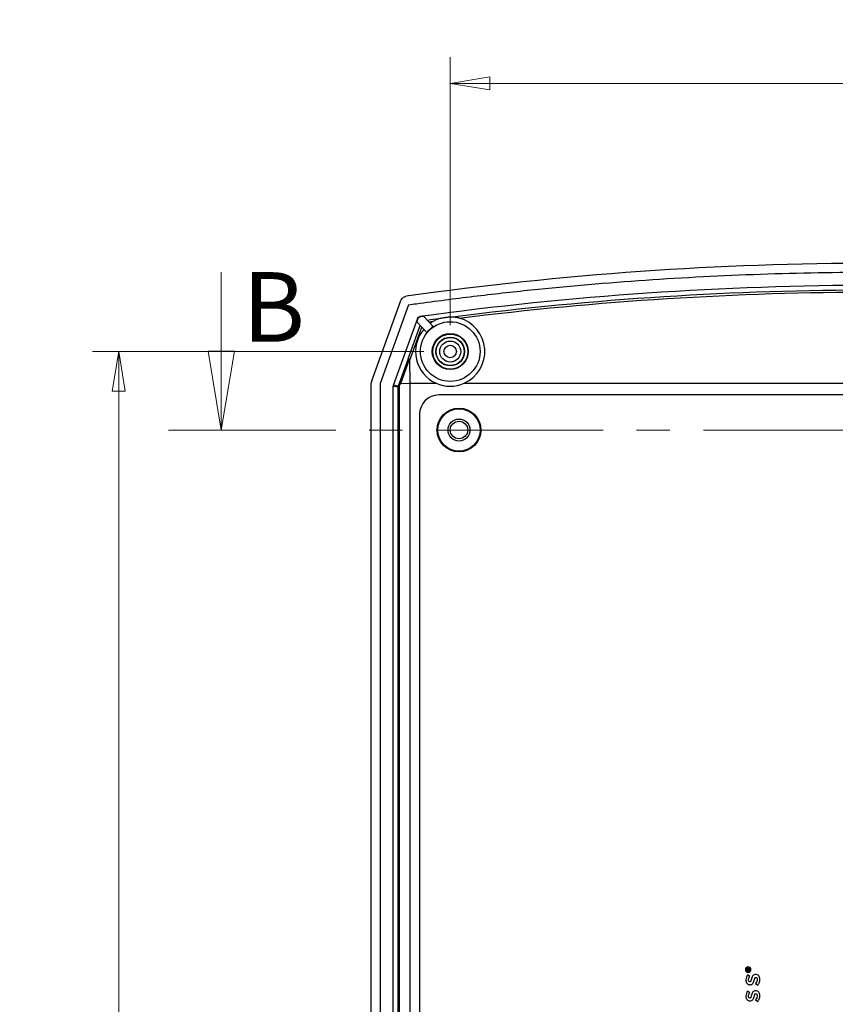
# Model space of a CAD drawing. Units: millimetres. Extents: x 5 to 292, y 5 to 205.
# Drawn here: x 60 to 91, y 123 to 160 of the extents above; entities that cross this region are included whole.
import ezdxf

# ---------------------------------------------------------------- set-up
doc = ezdxf.new("R2010")
doc.units = ezdxf.units.MM
doc.linetypes.add('CENTER', pattern=[10.16, 6.35, -1.27, 1.27, -1.27])
doc.styles.add('SLDTEXTSTYLE0', font='TXT', dxfattribs={"width": 0.75})
doc.dimstyles.new('SLDDIMSTYLE1', dxfattribs={"dimtxt": 1.852083, "dimasz": 1.5, "dimexe": 0, "dimexo": 0.0625, "dimgap": 0.463021, "dimtad": 0, "dimtih": 1, "dimtoh": 1, "dimlfac": 3, "dimrnd": 1e-09, "dimzin": 12, "dimdsep": 46, "dimtxsty": 'SLDTEXTSTYLE0', "dimblk1": 'CLOSED', "dimblk2": 'CLOSED', "dimsah": 1, "dimcen": 0.09, "dimadec": 0, "dimazin": 3, "dimtfac": 1, "dimtofl": 0, "dimtmove": 0, "dimatfit": 3, "dimldrblk": 'CLOSED', "dimfxl": 0, "dimfrac": 2, "dimtolj": 1, "dimtzin": 12, "dimarcsym": 0})
doc.dimstyles.new('SLDDIMSTYLE2', dxfattribs={"dimtxt": 1.852083, "dimasz": 1.5, "dimexe": 0, "dimexo": 0.0625, "dimgap": 0.463021, "dimtad": 0, "dimtih": 1, "dimtoh": 1, "dimlfac": 3, "dimrnd": 1e-09, "dimzin": 4, "dimdsep": 46, "dimtxsty": 'SLDTEXTSTYLE0', "dimblk1": 'CLOSED', "dimblk2": 'CLOSED', "dimsah": 1, "dimcen": 0.09, "dimadec": 0, "dimazin": 1, "dimtfac": 1, "dimtofl": 0, "dimtmove": 0, "dimatfit": 3, "dimldrblk": 'CLOSED', "dimfxl": 0, "dimfrac": 2, "dimtolj": 1, "dimtzin": 12, "dimarcsym": 0})

# ---------------------------------------------------------------- blocks, each defined once
blk = doc.blocks.new('_Closed')
at = {"color": 0, "linetype": 'ByBlock', "lineweight": -2}
for p, q in [((-1, 0.166667), (0, 0)), ((-1, 0.166667), (-1, -0.166667)), ((0, 0), (-1, -0.166667)), ((0, 0), (-1, 0))]:
    blk.add_line(p, q, dxfattribs=at)
blk = doc.blocks.new('_D_1')
at = {"color": 7, "linetype": 'Continuous', "lineweight": 0}
for p, q in [((75.474, 147.862), (62.878, 147.862)), ((63.878, 147.862), (63.878, 119.136)), ((63.878, 91.23), (63.878, 116.196)), ((75.474, 91.23), (62.878, 91.23))]:
    blk.add_line(p, q, dxfattribs=at)
at = {"color": 7, "linetype": 'Continuous', "lineweight": 18, "xscale": 1.5, "yscale": 1.5}
for p, rotation in [((63.878, 147.862, 11.101), 90.00000000000053), ((63.878, 91.23, 11.101), 270.0000000000005)]:
    blk.add_blockref('_Closed', p, dxfattribs=dict(at, rotation=rotation))
at = {"color": 7, "linetype": 'Continuous', "lineweight": 18, "insert": (60.116, 118.584), "char_height": 1.8521, "attachment_point": 1, "style": 'SLDTEXTSTYLE0'}
blk.add_mtext('169.90', dxfattribs=at)
blk = doc.blocks.new('_D_4')
at = {"color": 7, "linetype": 'Continuous', "lineweight": 0}
for p, q in [((76.474, 148.863), (76.474, 159.051)), ((108.807, 148.863), (108.807, 159.051)), ((76.474, 158.051), (108.807, 158.051))]:
    blk.add_line(p, q, dxfattribs=at)
at = {"color": 7, "linetype": 'Continuous', "lineweight": 18, "xscale": 1.5, "yscale": 1.5, "rotation": 180.0000000000006}
blk.add_blockref('_Closed', (76.474, 158.051, 11.101), dxfattribs=at)
at = {"color": 7, "linetype": 'Continuous', "lineweight": 18, "xscale": 1.5, "yscale": 1.5}
blk.add_blockref('_Closed', (108.807, 158.051, 11.101), dxfattribs=at)
at = {"color": 7, "linetype": 'Continuous', "lineweight": 18, "insert": (92.026, 160.438), "char_height": 1.8521, "attachment_point": 1, "style": 'SLDTEXTSTYLE0'}
blk.add_mtext('97', dxfattribs=at)

msp = doc.modelspace()

# ---------------------------------------------------------------- linework, layer by layer
at = {"color": 7, "linetype": 'Continuous', "lineweight": 18}
msp.add_line((67.7732, 150.88), (67.7732, 144.88), dxfattribs=at)
at = {"color": 7, "linetype": 'Continuous', "lineweight": 25}
for p, q in [((73.4892, 146.7548), (74.5977, 149.8004)), ((74.894, 149.6397), (73.8075, 146.6546)), ((74.316, 146.5796), (75.2462, 149.1352)), ((75.2073, 148.9959), (75.2543, 149.1252)), ((75.2073, 148.9959), (75.5854, 148.5843)), ((75.2543, 149.1252), (75.2462, 149.1352)), ((75.3213, 149.1792), (75.3132, 149.1893)), ((75.4725, 149.2), (75.8309, 148.8098)), ((75.8169, 149.0021), (75.6722, 148.9826)), ((74.8773, 147.5885), (75.3368, 148.855)), ((74.9419, 147.533), (75.3975, 148.7889)), ((74.8773, 147.5885), (74.4984, 146.5474)), ((74.5929, 146.6481), (74.9301, 147.5746)), ((74.947, 146.6587), (74.9419, 147.533)), ((73.4742, 92.4241), (73.4742, 146.6693)), ((73.8075, 146.6546), (73.8075, 92.4388)), ((74.5929, 146.6481), (74.947, 146.6586)), ((74.9469, 92.4347), (74.9469, 146.6587)), ((74.947, 146.6587), (75.9407, 146.6587)), ((77.0077, 146.6587), (108.274, 146.6587)), ((74.311, 92.5423), (74.311, 146.5511)), ((74.311, 146.5511), (74.4933, 146.519)), ((74.4984, 146.5474), (74.316, 146.5796)), ((74.4933, 92.5744), (74.4933, 146.519)), ((74.5495, 92.4899), (74.5495, 146.6035)), ((109.2408, 146.2134), (76.0408, 146.2134)), ((75.3075, 145.48), (75.3075, 93.6134)), ((87.7351, 124.3891), (87.7351, 124.3399)), ((87.7351, 124.3399), (87.8459, 124.3399)), ((87.7567, 124.3883), (87.7567, 124.3644)), ((87.7567, 124.3644), (87.7892, 124.3644)), ((87.7719, 124.4326), (87.7714, 124.4326)), ((87.7734, 124.4079), (87.7728, 124.4079)), ((87.7892, 124.3644), (87.7892, 124.3889)), ((87.7935, 124.487), (87.7929, 124.487)), ((87.7935, 124.4749), (87.7929, 124.4749)), ((87.7935, 124.2907), (87.7941, 124.2907)), ((87.7935, 124.2786), (87.7941, 124.2786)), ((87.8459, 124.4358), (87.8062, 124.4087)), ((87.8102, 124.3837), (87.8459, 124.4073)), ((87.8102, 124.3644), (87.8102, 124.3837)), ((87.8459, 124.3644), (87.8102, 124.3644)), ((87.8459, 124.4073), (87.8459, 124.4358)), ((87.8459, 124.3399), (87.8459, 124.3644)), ((87.858, 124.1188), (87.7727, 124.1776)), ((87.8536, 123.9186), (87.8521, 123.9186)), ((88.0743, 123.8539), (88.1545, 123.7869)), ((88.0773, 124.1939), (88.0758, 124.1939)), ((88.0868, 124.082), (88.0883, 124.082)), ((87.858, 123.5007), (87.7727, 123.5596)), ((87.8624, 123.8068), (87.8639, 123.8068)), ((88.0773, 123.5758), (88.0758, 123.5758)), ((88.0868, 123.4639), (88.0883, 123.4639)), ((87.8536, 123.3006), (87.8521, 123.3006)), ((87.8624, 123.1887), (87.8639, 123.1887)), ((88.0743, 123.2358), (88.1545, 123.1689))]:
    msp.add_line(p, q, dxfattribs=at)
at = {"color": 7, "linetype": 'CENTER', "lineweight": 18}
msp.add_line((65.7732, 144.88), (118.5207, 144.88), dxfattribs=at)
at = {"color": 7, "linetype": 'Continuous', "lineweight": 25}
for centre, radius in [((76.4742, 147.8634), 1.1333), ((76.4742, 147.8634), 0.6833), ((76.4742, 147.8634), 0.6659), ((76.4742, 147.8634), 0.545), ((76.4742, 147.8634), 0.5333), ((76.4742, 147.8634), 0.4), ((76.4742, 147.8634), 0.2371), ((76.8075, 144.88), 0.8333), ((76.8075, 144.88), 0.8042), ((76.8075, 144.88), 0.4167), ((76.8075, 144.88), 0.3333)]:
    msp.add_circle(centre, radius, dxfattribs=at)
for centre, radius, start, end in [((92.6408, 23.3334), 127.88, 81.979371, 98.020629), ((92.6408, 23.3334), 127.0431, 82.160876, 97.839124), ((92.6408, 23.3334), 127.0321, 97.767272, 97.836117), ((76.4742, 147.8618), 1.3161, 119.95978, 125.25509), ((76.4742, 147.8618), 1.3161, 293.91408, 74.8525), ((76.4742, 147.8618), 1.3161, 139.80581, 246.08592), ((76.4742, 147.8634), 1.1444, 124.2011, 140.94959), ((76.4742, 147.8634), 1.3175, 246.11258, 293.88742), ((74.3944, 146.5511), 0.0833, 160.00077, 179.99923), ((76.0408, 145.48), 0.7333, 90, 180)]:
    msp.add_arc(centre, radius, start, end, dxfattribs=at)
for centre, major_axis, ratio, start_param, end_param in [((74.9556, 147.56), (0.0783, -0.0285), 0.0630055, 1.9264558, 3.1328327), ((74.7044, 146.8673), (0.2256, 0.7073), 0.1052381, 5.9703576, 6.281459), ((73.7242, 146.6693), (0.2462, -0.0434), 0.9999607, 2.9670664, 3.3161189), ((74.3718, 145.9557), (0.2242, 0.692), 0.1089331, 0.0388698, 0.3965065), ((74.5766, 146.519), (0.0641, 0.0538), 0.9911778, 2.1668616, 2.4390943)]:
    msp.add_ellipse(centre, major_axis=major_axis, ratio=ratio, start_param=start_param, end_param=end_param, dxfattribs=at)
for points, knots in [([(74.894, 149.6397), (74.9935, 149.6534), (75.0927, 149.6672), (75.5529, 149.7307), (75.9151, 149.7791), (76.6384, 149.8727), (77.0002, 149.9179), (78.0863, 150.049), (78.8111, 150.1301), (80.9874, 150.3549), (82.4409, 150.4799), (86.8064, 150.7799), (89.7236, 150.88), (92.6408, 150.88)], [-0.0172821, -0.0172821, -0.0172821, -0.0172821, 0, 0, 0.0625, 0.0625, 0.125, 0.125, 0.25, 0.25, 0.5, 0.5, 1, 1, 1, 1]), ([(108.7119, 149.1738), (103.3838, 149.8551), (98.0123, 150.1971), (87.2693, 150.1971), (81.8979, 149.8551), (76.5698, 149.1738)], [0, 0, 0, 0, 0.5, 0.5, 1, 1, 1, 1]), ([(76.8181, 149.1322), (82.0647, 149.7929), (87.3528, 150.1246), (97.9289, 150.1246), (103.2169, 149.7929), (108.4636, 149.1322)], [0, 0, 0, 0, 0.5, 0.5, 1, 1, 1, 1]), ([(74.5977, 149.8004), (74.6132, 149.8429), (74.64, 149.8805), (74.7101, 149.9374), (74.753, 149.9561), (74.7978, 149.9624)], [0, 0, 0, 0, 0.5, 0.5, 1, 1, 1, 1]), ([(75.2543, 149.1252), (75.2559, 149.1295), (75.2578, 149.1337), (75.2601, 149.1378), (75.2624, 149.1418), (75.265, 149.1456), (75.2679, 149.1492), (75.2708, 149.1528), (75.274, 149.1561), (75.2775, 149.1592), (75.281, 149.1622), (75.2847, 149.165), (75.2886, 149.1674), (75.2906, 149.1687), (75.2926, 149.1698), (75.2946, 149.1708), (75.2987, 149.1729), (75.303, 149.1747), (75.3074, 149.1761), (75.3119, 149.1775), (75.3166, 149.1786), (75.3213, 149.1792)], [0, 0, 0, 0, 0.00004151757, 0.00004151757, 0.00004151757, 0.00008303506, 0.00008303506, 0.00008303506, 0.00012455211, 0.00012455211, 0.00012455211, 0.00016606908, 0.00016606908, 0.00016606908, 0.00018671983, 0.00018671983, 0.00018671983, 0.00022819927, 0.00022819927, 0.00022819927, 0.00027088798, 0.00027088798, 0.00027088798, 0.00027088798]), ([(76.0463, 149.1058), (76.0458, 149.1057), (76.0425, 149.1046), (76.0349, 149.102), (76.0305, 149.1005), (76.0169, 149.0956), (76.0071, 149.092), (75.9777, 149.0806), (75.9575, 149.0723), (75.8968, 149.0453), (75.8566, 149.025), (75.8169, 149.0021)], [0, 0, 0, 0, 0.0625, 0.0625, 0.125, 0.125, 0.25, 0.25, 0.5, 0.5, 1, 1, 1, 1]), ([(76.5698, 149.1738), (76.5471, 149.1732), (76.5221, 149.1723), (76.4738, 149.1695), (76.4561, 149.1684), (76.4213, 149.1656), (76.4085, 149.1645), (76.3833, 149.1621), (76.374, 149.1611), (76.3552, 149.1591), (76.3483, 149.1583), (76.3342, 149.1567), (76.3288, 149.1561), (76.3153, 149.1544), (76.3066, 149.1533), (76.2911, 149.1512), (76.2849, 149.1504), (76.2745, 149.1489), (76.2701, 149.1483), (76.2583, 149.1465), (76.252, 149.1456), (76.2351, 149.143), (76.2262, 149.1415), (76.2024, 149.1376), (76.1901, 149.1354), (76.1566, 149.1294), (76.1394, 149.126), (76.0924, 149.1164), (76.0683, 149.111), (76.0463, 149.1058)], [0, 0, 0, 0, 0.25, 0.25, 0.375, 0.375, 0.4375, 0.4375, 0.46875, 0.46875, 0.484375, 0.484375, 0.4921875, 0.4921875, 0.5, 0.5, 0.5078125, 0.5078125, 0.515625, 0.515625, 0.53125, 0.53125, 0.5625, 0.5625, 0.625, 0.625, 0.75, 0.75, 1, 1, 1, 1]), ([(76.8181, 149.1322), (76.8047, 149.1358), (76.7912, 149.1392), (76.7778, 149.1424), (76.7643, 149.1456), (76.7509, 149.1486), (76.7374, 149.1513), (76.724, 149.154), (76.7106, 149.1565), (76.6972, 149.1588), (76.6838, 149.1611), (76.6705, 149.1631), (76.6573, 149.1649), (76.6467, 149.1664), (76.6363, 149.1677), (76.626, 149.1689), (76.6183, 149.1697), (76.6107, 149.1705), (76.6034, 149.1712), (76.5962, 149.1719), (76.5891, 149.1725), (76.5828, 149.173), (76.5802, 149.1732), (76.5776, 149.1734), (76.5755, 149.1735), (76.5737, 149.1736), (76.5721, 149.1737), (76.571, 149.1738), (76.5704, 149.1738), (76.5699, 149.1738), (76.5698, 149.1738)], [0, 0, 0, 0, 0.0001249853, 0.0001249853, 0.0001249853, 0.0002499473, 0.0002499473, 0.0002499473, 0.00037490499, 0.00037490499, 0.00037490499, 0.00049988668, 0.00049988668, 0.00049988668, 0.00059933006, 0.00059933006, 0.00059933006, 0.00067358492, 0.00067358492, 0.00067358492, 0.00074619947, 0.00074619947, 0.00074619947, 0.00077654705, 0.00077654705, 0.00077654705, 0.00080181359, 0.00080181359, 0.00080181359, 0.0008177886, 0.0008177886, 0.0008177886, 0.0008177886]), ([(74.4965, 146.5413), (74.5008, 146.5493), (74.5093, 146.557), (74.5293, 146.5768), (74.5404, 146.5892), (74.5495, 146.6035)], [0, 0, 0, 0, 0.5, 0.5, 1, 1, 1, 1])]:
    msp.add_open_spline(points, degree=3, knots=knots, dxfattribs=at)
for points in [[(75.2462, 149.1352), (75.2566, 149.1637), (75.2832, 149.1852), (75.3132, 149.1893)], [(76.0463, 149.1058), (75.9017, 149.0867), (75.757, 149.0673), (75.6124, 149.0477)], [(74.4984, 146.5474), (74.4977, 146.5454), (74.4971, 146.5434), (74.4965, 146.5413)], [(87.7929, 124.487), (87.7362, 124.487), (87.6893, 124.4415), (87.6893, 124.3831)], [(87.6893, 124.3831), (87.6893, 124.3247), (87.7368, 124.2786), (87.7935, 124.2786)], [(87.7929, 124.4749), (87.742, 124.4749), (87.7008, 124.4355), (87.7008, 124.3831)], [(87.7008, 124.3831), (87.7008, 124.3304), (87.7426, 124.2907), (87.7935, 124.2907)], [(87.7472, 124.4234), (87.7394, 124.4156), (87.7351, 124.4041), (87.7351, 124.3891)], [(87.7714, 124.4326), (87.7616, 124.4326), (87.7532, 124.4294), (87.7472, 124.4234)], [(87.7728, 124.4079), (87.7621, 124.4079), (87.7567, 124.4004), (87.7567, 124.3883)], [(87.8062, 124.4087), (87.801, 124.4228), (87.7898, 124.4326), (87.7719, 124.4326)], [(87.7892, 124.3889), (87.7892, 124.4012), (87.7826, 124.4079), (87.7734, 124.4079)], [(87.8977, 124.3825), (87.8977, 124.441), (87.8502, 124.487), (87.7935, 124.487)], [(87.8862, 124.3825), (87.8862, 124.4352), (87.8445, 124.4749), (87.7935, 124.4749)], [(87.7941, 124.2786), (87.8508, 124.2786), (87.8977, 124.3241), (87.8977, 124.3825)], [(87.7941, 124.2907), (87.8451, 124.2907), (87.8862, 124.3301), (87.8862, 124.3825)], [(87.7241, 124.0905), (87.7128, 124.0588), (87.7071, 124.0241), (87.7071, 123.9863)], [(87.7071, 123.9863), (87.7071, 123.9598), (87.7108, 123.9356), (87.7182, 123.9136)], [(87.7182, 123.9136), (87.7255, 123.8916), (87.7361, 123.8727), (87.7498, 123.8569)], [(87.7727, 124.1776), (87.7515, 124.1512), (87.7354, 124.1221), (87.7241, 124.0905)], [(87.7498, 123.8569), (87.7636, 123.841), (87.7799, 123.8287), (87.7987, 123.82)], [(87.8072, 123.9849), (87.8072, 124.007), (87.8118, 124.029), (87.8208, 124.0511)], [(87.8201, 123.9352), (87.8115, 123.9462), (87.8072, 123.9628), (87.8072, 123.9849)], [(87.8521, 123.9186), (87.8394, 123.9186), (87.8287, 123.9241), (87.8201, 123.9352)], [(87.8208, 124.0511), (87.8299, 124.0732), (87.8423, 124.0957), (87.858, 124.1188)], [(87.8753, 123.9234), (87.8692, 123.9202), (87.8619, 123.9186), (87.8536, 123.9186)], [(87.8918, 123.9408), (87.8869, 123.9324), (87.8814, 123.9266), (87.8753, 123.9234)], [(87.9058, 123.9751), (87.9014, 123.9606), (87.8967, 123.9491), (87.8918, 123.9408)], [(87.9213, 124.03), (87.9154, 124.0079), (87.9102, 123.9896), (87.9058, 123.9751)], [(87.9444, 124.0998), (87.9359, 124.0794), (87.9281, 124.0561), (87.9213, 124.03)], [(87.9279, 123.819), (87.9451, 123.8271), (87.9594, 123.8385), (87.9709, 123.8533)], [(87.9754, 124.1514), (87.9633, 124.1374), (87.953, 124.1202), (87.9444, 124.0998)], [(87.9709, 123.8533), (87.9825, 123.8681), (87.9921, 123.886), (88, 123.9072)], [(88.0177, 124.1831), (88.0014, 124.176), (87.9874, 124.1654), (87.9754, 124.1514)], [(88, 123.9072), (88.0079, 123.9283), (88.0149, 123.9519), (88.0213, 123.978)], [(88.0758, 124.1939), (88.0532, 124.1939), (88.0338, 124.1903), (88.0177, 124.1831)], [(88.0213, 123.978), (88.0267, 123.9996), (88.0319, 124.0172), (88.0368, 124.0307)], [(88.0368, 124.0307), (88.0417, 124.0442), (88.0466, 124.0548), (88.0515, 124.0624)], [(88.0515, 124.0624), (88.0564, 124.0701), (88.0617, 124.0752), (88.0673, 124.078)], [(88.0673, 124.078), (88.073, 124.0806), (88.0794, 124.082), (88.0868, 124.082)], [(88.1199, 123.9264), (88.1087, 123.9016), (88.0934, 123.8774), (88.0743, 123.8539)], [(88.1453, 124.1799), (88.1255, 124.1892), (88.1028, 124.1939), (88.0773, 124.1939)], [(88.0883, 124.082), (88.1035, 124.082), (88.1154, 124.0755), (88.124, 124.0625)], [(88.1369, 124.0077), (88.1369, 123.9782), (88.1312, 123.9511), (88.1199, 123.9264)], [(88.124, 124.0625), (88.1326, 124.0495), (88.1369, 124.0312), (88.1369, 124.0077)], [(88.1953, 124.1412), (88.1818, 124.1578), (88.1652, 124.1707), (88.1453, 124.1799)], [(88.1545, 123.7869), (88.1825, 123.8178), (88.2032, 123.8522), (88.2167, 123.8899)], [(88.2262, 124.0819), (88.2191, 124.1048), (88.2088, 124.1246), (88.1953, 124.1412)], [(88.2167, 123.8899), (88.2302, 123.9277), (88.2369, 123.9662), (88.2369, 124.0055)], [(88.2369, 124.0055), (88.2369, 124.0334), (88.2334, 124.0589), (88.2262, 124.0819)], [(87.7241, 123.4724), (87.7128, 123.4408), (87.7071, 123.4061), (87.7071, 123.3683)], [(87.7727, 123.5596), (87.7515, 123.5331), (87.7354, 123.504), (87.7241, 123.4724)], [(87.7987, 123.82), (87.8176, 123.8112), (87.8389, 123.8068), (87.8624, 123.8068)], [(87.8208, 123.433), (87.8299, 123.4551), (87.8423, 123.4777), (87.858, 123.5007)], [(87.8639, 123.8068), (87.8894, 123.8068), (87.9107, 123.8108), (87.9279, 123.819)], [(87.9444, 123.4817), (87.9359, 123.4613), (87.9281, 123.438), (87.9213, 123.412)], [(87.9754, 123.5334), (87.9633, 123.5193), (87.953, 123.5021), (87.9444, 123.4817)], [(88.0177, 123.5651), (88.0014, 123.5579), (87.9874, 123.5474), (87.9754, 123.5334)], [(88.0758, 123.5758), (88.0532, 123.5758), (88.0338, 123.5722), (88.0177, 123.5651)], [(88.0515, 123.4444), (88.0564, 123.452), (88.0617, 123.4571), (88.0673, 123.4599)], [(88.0673, 123.4599), (88.073, 123.4626), (88.0794, 123.4639), (88.0868, 123.4639)], [(88.1453, 123.5619), (88.1255, 123.5711), (88.1028, 123.5758), (88.0773, 123.5758)], [(88.0883, 123.4639), (88.1035, 123.4639), (88.1154, 123.4574), (88.124, 123.4444)], [(88.1953, 123.5232), (88.1818, 123.5397), (88.1652, 123.5526), (88.1453, 123.5619)], [(88.2262, 123.4638), (88.2191, 123.4868), (88.2088, 123.5066), (88.1953, 123.5232)], [(88.2369, 123.3874), (88.2369, 123.4154), (88.2334, 123.4408), (88.2262, 123.4638)], [(87.7071, 123.3683), (87.7071, 123.3418), (87.7108, 123.3175), (87.7182, 123.2956)], [(87.7182, 123.2956), (87.7255, 123.2736), (87.7361, 123.2546), (87.7498, 123.2388)], [(87.7498, 123.2388), (87.7636, 123.2229), (87.7799, 123.2107), (87.7987, 123.2019)], [(87.7987, 123.2019), (87.8176, 123.1931), (87.8389, 123.1887), (87.8624, 123.1887)], [(87.8072, 123.3668), (87.8072, 123.3889), (87.8118, 123.411), (87.8208, 123.433)], [(87.8201, 123.3171), (87.8115, 123.3282), (87.8072, 123.3447), (87.8072, 123.3668)], [(87.8521, 123.3006), (87.8394, 123.3006), (87.8287, 123.3061), (87.8201, 123.3171)], [(87.8753, 123.3054), (87.8692, 123.3022), (87.8619, 123.3006), (87.8536, 123.3006)], [(87.8639, 123.1887), (87.8894, 123.1887), (87.9107, 123.1928), (87.9279, 123.2009)], [(87.8918, 123.3227), (87.8869, 123.3144), (87.8814, 123.3086), (87.8753, 123.3054)], [(87.9058, 123.357), (87.9014, 123.3425), (87.8967, 123.3311), (87.8918, 123.3227)], [(87.9213, 123.412), (87.9154, 123.3898), (87.9102, 123.3715), (87.9058, 123.357)], [(87.9279, 123.2009), (87.9451, 123.209), (87.9594, 123.2205), (87.9709, 123.2352)], [(87.9709, 123.2352), (87.9825, 123.25), (87.9921, 123.2679), (88, 123.2891)], [(88, 123.2891), (88.0079, 123.3102), (88.0149, 123.3338), (88.0213, 123.3599)], [(88.0213, 123.3599), (88.0267, 123.3815), (88.0319, 123.3991), (88.0368, 123.4126)], [(88.0368, 123.4126), (88.0417, 123.4262), (88.0466, 123.4368), (88.0515, 123.4444)], [(88.1199, 123.3083), (88.1087, 123.2835), (88.0934, 123.2594), (88.0743, 123.2358)], [(88.1369, 123.3896), (88.1369, 123.3602), (88.1312, 123.3331), (88.1199, 123.3083)], [(88.124, 123.4444), (88.1326, 123.4314), (88.1369, 123.4131), (88.1369, 123.3896)], [(88.1545, 123.1689), (88.1825, 123.1998), (88.2032, 123.2341), (88.2167, 123.2719)], [(88.2167, 123.2719), (88.2302, 123.3097), (88.2369, 123.3482), (88.2369, 123.3874)]]:
    msp.add_open_spline(points, degree=3, dxfattribs=at)

# ---------------------------------------------------------------- block references
at = {"color": 7, "linetype": 'Continuous', "lineweight": 18, "xscale": 3, "yscale": 3, "rotation": 270.0000000000007}
msp.add_blockref('_Closed', (67.7732, 144.88), dxfattribs=at)

# ---------------------------------------------------------------- texts
at = {"color": 7, "linetype": 'Continuous', "insert": (68.5829, 150.88), "char_height": 2.6458, "attachment_point": 1, "style": 'SLDTEXTSTYLE0'}
msp.add_mtext('B', dxfattribs=at)

# ---------------------------------------------------------------- dimensions: what is measured, and where the dimension line sits
at = {"color": 7, "linetype": 'Continuous', "lineweight": 18}
for base, p1, p2, angle, dimstyle, picture, middle in [((108.8075, 159.5222), (76.4742, 147.8634), (108.8075, 147.8634), 0, 'SLDDIMSTYLE1', '_D_4', (93.3945, 159.5222)), ((63.8777, 147.8618), (76.4742, 91.23), (76.4742, 147.8618), 90, 'SLDDIMSTYLE2', '_D_1', (63.8777, 117.6664))]:
    dim = msp.add_linear_dim(base=base, p1=p1, p2=p2, angle=angle, dimstyle=dimstyle, dxfattribs=at)
    dim.commit()
    dim.dimension.update_dxf_attribs({"geometry": picture, "text_midpoint": middle, "dimtype": 160})

doc.saveas('drawing.dxf')
